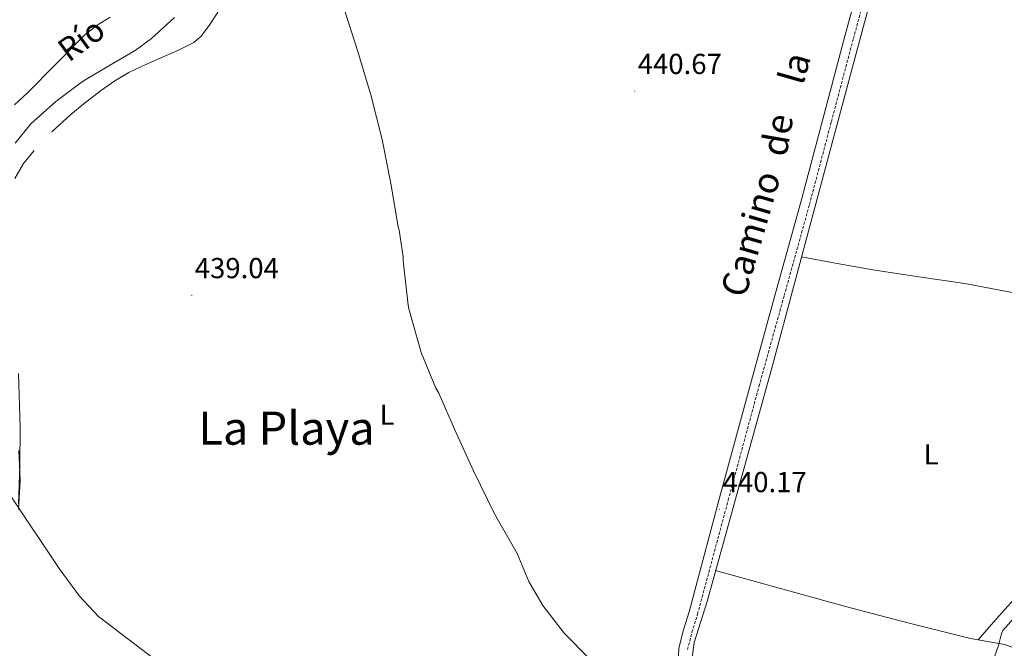
# Model space of a CAD drawing. Units: metres. Extents: x 602908 to 609131, y 4739049 to 4748041.
# Drawn here: x 606559 to 606900, y 4745795 to 4746013 of the extents above; entities that cross this region are included whole.
import ezdxf
from ezdxf.enums import TextEntityAlignment as Align

# ---------------------------------------------------------------- set-up
doc = ezdxf.new("R2010")
doc.units = ezdxf.units.M
doc.header["$MEASUREMENT"] = 0
doc.linetypes.add('TRAZOSX2', pattern=[1.5, 1, -0.5])
for name, color, linetype, lineweight in [('Carátula', 7, 'Continuous', 5), ('Level 1', 19, 'Continuous', 0), ('Level 11', 142, 'TRAZOSX2', 13), ('Level 13', 5, 'Continuous', 0), ('Level 21', 19, 'Continuous', 0), ('Level 35', 92, 'TRAZOSX2', 0), ('Level 36', 19, 'Continuous', 40), ('Level 37', 92, 'Continuous', 0), ('Level 41', 39, 'Continuous', 0), ('Level 43', 5, 'Continuous', 0), ('Level 44', 19, 'Continuous', 0), ('Level 45', 19, 'Continuous', 0), ('Level 5', 36, 'Continuous', 0), ('Level 7', 19, 'Continuous', 0)]:
    doc.layers.add(name, color=color, linetype=linetype, lineweight=lineweight)
doc.styles.add('Arial', font='ARIAL.TTF', dxfattribs={"height": 0.2})

# ---------------------------------------------------------------- blocks, each defined once
blk = doc.blocks.new('5PATER')
at = {"layer": 'Carátula', "linetype": 'Continuous', "lineweight": 5}
h = blk.add_hatch(color=250, dxfattribs=at)
edge = h.paths.add_edge_path()
edge.add_ellipse((0, 0), major_axis=(-1.33, -1.34), ratio=0.999422, start_angle=0, end_angle=360)

msp = doc.modelspace()

# ---------------------------------------------------------------- linework, layer by layer
at = {"layer": 'Level 1', "color": 19, "linetype": 'Continuous', "lineweight": 0, "ltscale": 0.5}
msp.add_polyline3d([(606611.14, 4745787.17, 437.77), (606586.42, 4745806.02, 436.86), (606579.82, 4745813.02, 436.75), (606572.79, 4745822.67, 436.85), (606555.57, 4745848.38, 436)], dxfattribs=at)
at = {"layer": 'Level 11', "color": 142, "linetype": 'Continuous', "lineweight": 13}
msp.add_polyline3d([(606612.7, 4746013.52, 435.97), (606604.72, 4746006.29, 435.57), (606599.07, 4746002.14, 435.49), (606589.95, 4745996.82, 435.52), (606580.91, 4745991.32, 435.51), (606571.62, 4745984.46, 435.29), (606562.92, 4745976.73, 435.13), (606557.49, 4745969.97, 435.14)], dxfattribs=at)
at = {"layer": 'Level 13', "color": 5, "linetype": 'Continuous', "lineweight": 0, "ltscale": 0.5}
msp.add_polyline3d([(607079.25, 4746243.77, 446.69), (607037.39, 4746266.04, 445.16), (607025.3, 4746270.84, 445.16), (607018.64, 4746272.06, 445.16), (607011.41, 4746269.94, 445.16), (606986.19, 4746255.1, 445.03), (606912.66, 4746204.67, 444.52), (606906.58, 4746200.31, 444.52), (606900.5, 4746188.6, 443.56), (606892.3, 4746160.12, 443.24), (606877.01, 4746102.91, 442.72), (606860.49, 4746044.6, 441.89), (606841.36, 4745973.11, 440.68), (606819.85, 4745892.99, 440.04), (606797.19, 4745811.19, 439.72), (606792.78, 4745796.99, 439.59), (606791.43, 4745787.51, 439.46)], dxfattribs=at)
at = {"layer": 'Level 21', "color": 19, "linetype": 'Continuous', "lineweight": 0}
msp.add_polyline3d([(606897.46, 4746198.68, 445.3), (606897.01, 4746196.53, 445.17), (606896.56, 4746194.39, 445.05), (606892.88, 4746180.69, 444.34), (606889.2, 4746167, 443.64), (606883.25, 4746145.94, 443.11), (606877.23, 4746124.88, 443.06), (606868.88, 4746094.39, 442.94), (606860.53, 4746063.89, 442.74), (606852.72, 4746035.48, 442.36), (606844.91, 4746007.06, 441.97), (606837.28, 4745978.3, 441.62), (606829.67, 4745949.52, 441.27), (606820.95, 4745918.03, 440.83), (606812.2, 4745886.55, 440.37), (606801.54, 4745847.14, 440.25), (606790.95, 4745807.7, 440.12), (606788.99, 4745801.42, 439.68), (606787.37, 4745795.03, 439.22), (606787.18, 4745789.94, 439.13)], dxfattribs=at)
at = {"layer": 'Level 21', "color": 19, "linetype": 'TRAZOSX2', "lineweight": 0}
msp.add_polyline3d([(606790.45, 4745794.59, 439.22), (606791.97, 4745800.58, 439.68), (606793.92, 4745806.84, 440.12), (606804.53, 4745846.33, 440.25), (606815.18, 4745885.73, 440.37), (606823.93, 4745917.2, 440.83), (606832.66, 4745948.72, 441.27), (606840.27, 4745977.51, 441.62), (606847.89, 4746006.25, 441.97), (606855.7, 4746034.66, 442.36), (606863.51, 4746063.07, 442.74), (606871.86, 4746093.57, 442.94), (606880.21, 4746124.05, 443.06), (606886.22, 4746145.09, 443.11), (606892.18, 4746166.17, 443.64), (606895.87, 4746179.89, 444.34), (606899.55, 4746193.59, 445.05), (606900.33, 4746195.91, 445.11), (606901.11, 4746198.23, 445.17), (606901.29, 4746198.75, 445.17)], dxfattribs=at)
at = {"layer": 'Level 35', "color": 92, "linetype": 'Continuous', "lineweight": 0, "ltscale": 0.5}
msp.add_polyline3d([(606558.7, 4745890.17, 437.33), (606559.21, 4745871.45, 436.98), (606559.11, 4745858.26, 436.89), (606558.7, 4745845.08, 436.79)], dxfattribs=at)
at = {"layer": 'Level 36', "color": 92, "linetype": 'Continuous', "lineweight": 0}
for points in [[(606570.26, 4745973.94, 438.3), (606576.78, 4745979.97, 438.44), (606582.05, 4745984.26, 438.44), (606587.47, 4745988.35, 438.44), (606592.05, 4745991.63, 438.49), (606596.88, 4745994.49, 438.63), (606602.81, 4745997.22, 438.92), (606608.78, 4745999.87, 439.27), (606614.16, 4746002.21, 439.67), (606619.41, 4746004.93, 439.97), (606621.97, 4746007.07, 440), (606625.01, 4746011.13, 439.98), (606627.79, 4746015.42, 439.97)], [(606590.39, 4746013.67, 437.3), (606585.88, 4746010.89, 437.21), (606581.74, 4746007.64, 437.17), (606571.7, 4745997.48, 437.66), (606561.71, 4745987.29, 438.2), (606557.33, 4745983.26, 438.2)], [(606557.45, 4745957.82, 437.35), (606560.42, 4745962.94, 437.69), (606564.11, 4745967.49, 438.05)], [(606905.28, 4745917.76, 441.11), (606886.54, 4745921.34, 440.87), (606870.56, 4745923.66, 440.7), (606854.6, 4745926.14, 440.55), (606842.27, 4745928.37, 440.44), (606829.95, 4745930.61, 440.34)], [(606558.7, 4745843.1, 436.82), (606559.31, 4745853.18, 436.84), (606558.75, 4745863.51, 436.84)], [(606905.37, 4745794.45, 446.53), (606900.3, 4745796.35, 446.12), (606894.37, 4745797.37, 445.31), (606888.46, 4745798.46, 444.52), (606866.78, 4745803.86, 442.27), (606845.13, 4745809.53, 440.93), (606822.65, 4745815.72, 440.34), (606800.16, 4745821.92, 439.76)], [(606891.07, 4745797.98, 444.87), (606897.25, 4745804.94, 444.95), (606903.43, 4745811.9, 445.03)]]:
    msp.add_polyline3d(points, dxfattribs=at)
at = {"layer": 'Level 5', "color": 36, "linetype": 'Continuous', "lineweight": 0}
for points in [[(606671.13, 4746017.62, 440.01), (606676.17, 4746002.06, 440.01), (606680.75, 4745986.79, 440.01), (606684.7, 4745971.27, 440.01), (606687.61, 4745956.09, 440.01), (606690.16, 4745941, 440.01), (606690.51, 4745939.88, 440.01), (606691.98, 4745930.65, 440.01), (606691.98, 4745929.3, 440.01), (606693.63, 4745913.86, 440.01), (606693.95, 4745912.66, 440.01), (606698.12, 4745897.48, 440.01), (606703.24, 4745885.14, 440.01), (606704.3, 4745883.4, 440.01), (606709.72, 4745870.97, 440.01), (606716.25, 4745856.47, 440.01), (606723.58, 4745841.61, 440.01), (606731.43, 4745827.89, 440.01), (606735.5, 4745818.21, 440.01), (606740.36, 4745809.83, 440.01), (606747.66, 4745800.26, 440.01), (606756.43, 4745791.32, 440.01)], [(606910.01, 4745812.89, 445.01), (606899.63, 4745801.21, 445.01), (606899.21, 4745800.15, 445.01), (606898.17, 4745795.93, 445.01), (606892.68, 4745780.63, 445.01)]]:
    msp.add_polyline3d(points, dxfattribs=at)

# ---------------------------------------------------------------- block references
at = {"layer": 'Level 7', "color": 19, "linetype": 'Continuous', "lineweight": 0, "xscale": 0.09999995455262087, "yscale": 0.09999995455262087, "rotation": 3.654418294298019}
for p in [(606772.14, 4745988.02, 440.68), (606618.76, 4745917.29, 439.05), (606801.56, 4745843.16, 440.18)]:
    msp.add_blockref('5PATER', p, dxfattribs=at)

# ---------------------------------------------------------------- texts
at = {"layer": 'Level 37', "color": 92, "linetype": 'Continuous', "lineweight": 0, "style": 'Arial'}
for p in [(606686.36, 4745875.96, 439.38), (606874.84, 4745862.2, 440.61)]:
    msp.add_text('L', height=7, rotation=-0.0022, dxfattribs=at).set_placement(p, align=Align.MIDDLE_CENTER)
at = {"layer": 'Level 41', "color": 19, "linetype": 'Continuous', "lineweight": 0, "style": 'Arial'}
for s, p in [('440.67', (606773.17, 4745991.77, 440.68)), ('439.04', (606619.73, 4745921.04, 439.05)), ('440.17', (606802.59, 4745846.91, 440.18))]:
    msp.add_text(s, height=7, dxfattribs=at).set_placement(p, align=Align.BOTTOM_LEFT)
at = {"layer": 'Level 43', "color": 142, "linetype": 'Continuous', "lineweight": 0, "style": 'Arial'}
msp.add_text('Río', height=8, rotation=36.195, dxfattribs=at).set_placement((606577.58, 4745995.82, 438.82), align=Align.BOTTOM_LEFT)
at = {"layer": 'Level 44', "color": 19, "linetype": 'Continuous', "lineweight": 0, "style": 'Arial'}
for s, rotation, p in [('la', 74.0629, (606834.53, 4745994.01, 443.26)), ('de', 80.267, (606828.68, 4745971.63, 442.54)), ('Camino', 73.732, (606819.29, 4745936.56, 440.82))]:
    msp.add_text(s, height=9, rotation=rotation, dxfattribs=at).set_placement(p, align=Align.BOTTOM_CENTER)
at = {"layer": 'Level 45', "color": 19, "linetype": 'Continuous', "lineweight": 0, "style": 'Arial'}
msp.add_text('La Playa', height=11.5, dxfattribs=at).set_placement((606651.53, 4745871.29, 438.32), align=Align.MIDDLE_CENTER)

doc.saveas('drawing.dxf')
